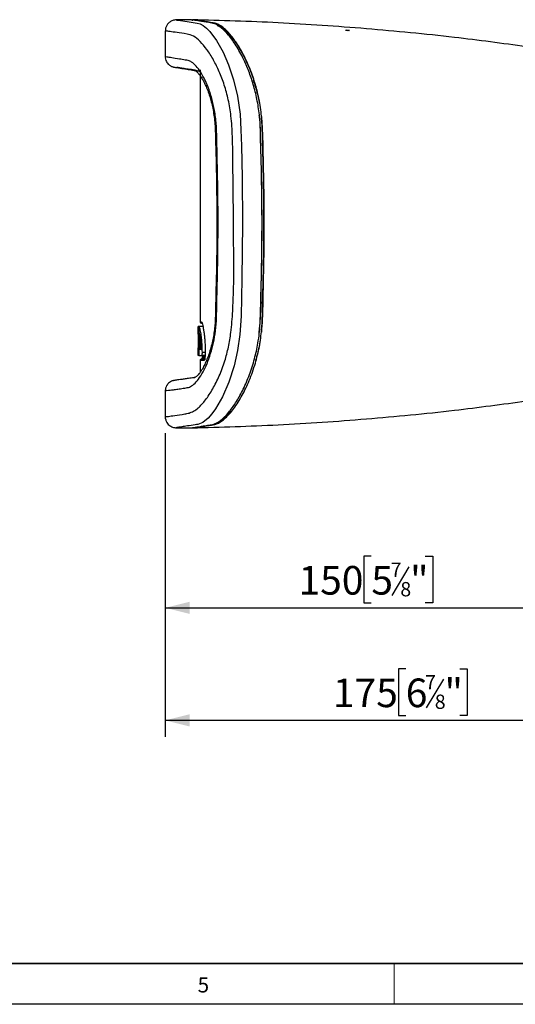
# Model space of a CAD drawing. Units: millimetres. Extents: x 15 to 1254, y 15 to 876.
# Drawn here: x 642 to 824, y 15 to 376 of the extents above; entities that cross this region are included whole.
import ezdxf

# ---------------------------------------------------------------- set-up
doc = ezdxf.new("R2010")
doc.units = ezdxf.units.MM
doc.header["$LTSCALE"] = 3
doc.layers.add('BORDER', color=7, linetype='Continuous')
doc.layers.add('DIMENSIONS', color=7, linetype='Continuous')
doc.styles.add('SLDTEXTSTYLE3', font='TXT', dxfattribs={"width": 0.718085})
doc.styles.add('SLDTEXTSTYLE6', font='TXT', dxfattribs={"width": 0.7})
doc.dimstyles.new('SLDDIMSTYLE0', dxfattribs={"dimtxt": 10.5, "dimasz": 9, "dimexe": 0, "dimexo": 0.0625, "dimgap": 2.625, "dimtad": 1, "dimdec": 0, "dimrnd": 1e-09, "dimzin": 12, "dimdsep": 46, "dimtxsty": 'SLDTEXTSTYLE6', "dimsah": 1, "dimcen": 0.09, "dimadec": 0, "dimazin": 3, "dimtfac": 1, "dimtdec": 0, "dimtofl": 0, "dimtmove": 0, "dimatfit": 3, "dimfxl": 0, "dimfrac": 2, "dimtolj": 1, "dimtzin": 12, "dimarcsym": 0})

# ---------------------------------------------------------------- blocks, each defined once
blk = doc.blocks.new('_D_2')
at = {"layer": 'DIMENSIONS'}
for p, q in [((871.05, 315.74), (871.05, 113.12)), ((695.86, 224.49), (695.86, 113.12)), ((784.2, 138.03), (781.48, 138.03)), ((781.48, 138.03), (781.48, 120.94)), ((804.02, 138.03), (806.74, 138.03)), ((806.74, 138.03), (806.74, 120.94)), ((798.01, 134.19), (791.71, 123.69)), ((781.48, 120.94), (784.2, 120.94)), ((806.74, 120.94), (804.02, 120.94)), ((871.05, 119.12), (695.86, 119.12))]:
    blk.add_line(p, q, dxfattribs=at)
for points in [[(695.86, 119.12), (704.86, 116.87), (704.86, 121.37)], [(871.05, 119.12), (862.05, 121.37), (862.05, 116.87)]]:
    blk.add_solid(points, dxfattribs=at)
at = {"layer": 'DIMENSIONS', "attachment_point": 1, "style": 'SLDTEXTSTYLE6'}
for s, insert, char_height in [('175', (757.45, 134.47), 10.5), ('6', (784.2, 134.47), 10.5), ('7', (791.3, 135.71), 5.25), ('"', (798.41, 134.47), 10.5), ('8', (794.86, 128.58), 5.25)]:
    blk.add_mtext(s, dxfattribs=dict(at, insert=insert, char_height=char_height))
blk = doc.blocks.new('_D_3')
at = {"layer": 'DIMENSIONS'}
for p, q in [((845.75, 253.98), (845.75, 154.41)), ((695.86, 224.49), (695.86, 154.41)), ((771.55, 179.32), (768.83, 179.32)), ((768.83, 179.32), (768.83, 162.22)), ((791.37, 179.32), (794.09, 179.32)), ((794.09, 179.32), (794.09, 162.22)), ((785.36, 175.48), (779.06, 164.98)), ((695.86, 160.41), (845.75, 160.41)), ((768.83, 162.22), (771.55, 162.22)), ((794.09, 162.22), (791.37, 162.22))]:
    blk.add_line(p, q, dxfattribs=at)
for points in [[(695.86, 160.41), (704.86, 158.16), (704.86, 162.66)], [(845.75, 160.41), (836.75, 162.66), (836.75, 158.16)]]:
    blk.add_solid(points, dxfattribs=at)
at = {"layer": 'DIMENSIONS', "attachment_point": 1, "style": 'SLDTEXTSTYLE6'}
for s, insert, char_height in [('150', (744.8, 175.76), 10.5), ('5', (771.55, 175.76), 10.5), ('7', (778.65, 177), 5.25), ('"', (785.76, 175.76), 10.5), ('8', (782.21, 169.87), 5.25)]:
    blk.add_mtext(s, dxfattribs=dict(at, insert=insert, char_height=char_height))

msp = doc.modelspace()

# ---------------------------------------------------------------- linework, layer by layer
at = {"color": 7, "linetype": 'Continuous', "lineweight": 25}
for p, q in [((705.1, 376.18), (699.9, 376.09)), ((705.75, 376.04), (705.76, 375.79)), ((695.86, 372.07), (695.86, 362.53)), ((762.04, 372.36), (762.13, 372.29)), ((762.04, 372.36), (762.25, 372.36)), ((762.13, 372.29), (763.06, 372.22)), ((762.13, 372.29), (762.25, 372.29)), ((762.25, 372.29), (762.25, 372.36)), ((762.25, 372.36), (763.5, 372.25)), ((763.06, 372.22), (762.25, 372.29)), ((708.69, 357.78), (708.69, 265.38)), ((708.81, 265.38), (709.03, 265.38)), ((709.03, 265.38), (709.12, 265.28)), ((707.89, 263.56), (707.89, 261.32)), ((707.89, 263.56), (707.9, 263.56)), ((707.89, 261.32), (707.9, 261.32)), ((708.23, 263.56), (707.9, 263.56)), ((707.9, 260.82), (707.9, 255.76)), ((707.94, 260.82), (707.94, 255.76)), ((707.94, 260.82), (707.99, 260.82)), ((707.99, 262.44), (707.99, 254.14)), ((708.06, 263.56), (708.02, 263.56)), ((708.16, 262.44), (708.08, 262.44)), ((708.08, 262.44), (708.08, 254.14)), ((708.16, 262.44), (708.16, 254.14)), ((709.74, 263.56), (708.22, 263.56)), ((709.73, 263.56), (708.23, 263.56)), ((709.4, 263.56), (708.26, 263.56)), ((708.31, 261.28), (708.31, 255.26)), ((709.71, 263.56), (709.32, 263.56)), ((709.47, 263.56), (709.4, 263.56)), ((708.81, 255.26), (708.81, 259.3)), ((707.89, 255.26), (707.89, 253.03)), ((707.89, 255.26), (707.9, 255.26)), ((708.02, 253.03), (707.9, 253.03)), ((707.94, 255.76), (707.99, 255.76)), ((708.02, 253.03), (708.06, 253.03)), ((708.08, 254.14), (708.16, 254.14)), ((708.23, 253.03), (709.33, 253.03)), ((708.31, 255.26), (709.17, 255.26)), ((710.81, 253.03), (709.33, 253.03)), ((710.54, 254.14), (709.48, 254.14)), ((709.5, 253.03), (709.54, 253.03)), ((708.69, 251.19), (708.69, 246.83)), ((709.76, 251.71), (709.2, 251.69)), ((695.86, 240.08), (695.86, 230.51)), ((699.93, 226.49), (705.1, 226.4)), ((705.75, 226.4), (705.75, 226.37))]:
    msp.add_line(p, q, dxfattribs=at)
at = {"color": 7, "linetype": 'Continuous', "lineweight": 25, "flags": 128}
for points in [[(699.9, 376.07), (700.1, 376.04), (701.45, 375.85), (703.95, 375.47), (707.6, 374.91), (708.72, 374.62), (709.83, 374.03), (711.04, 373.08), (712.29, 371.81), (714.68, 368.59), (717.09, 364.25), (719.11, 359.59), (720.93, 354.13), (722.36, 348.17), (723.32, 341.55), (723.67, 335.78), (723.81, 329.96), (724.09, 318.27), (724.26, 301.4), (724.02, 281.06), (723.92, 274.25), (723.75, 267.44), (723.29, 260.72), (722.44, 254.87), (721.15, 249.23), (719.18, 243.18), (716.84, 237.81), (714.27, 233.37), (712.93, 231.54), (711.61, 230.04), (709.7, 228.46), (707.87, 227.72), (707.87, 227.72), (707.87, 227.72)], [(707.89, 253.03), (707.89, 253.03), (707.9, 253.03)], [(709.47, 253.03), (709.45, 253.03), (709.43, 253.03), (709.42, 253.03), (709.41, 253.03), (709.4, 253.03)]]:
    msp.add_lwpolyline(points, dxfattribs=at)
at = {"color": 7, "linetype": 'Continuous', "lineweight": 25}
for centre, radius, start, end in [((709.19, 265.38), 0.5, 182.3137, 270.0005), ((709.19, 251.19), 0.5, 89.9995, 182.0917), ((709.69, 253.2), 1.5, 269.9999, 296.5122)]:
    msp.add_arc(centre, radius, start, end, dxfattribs=at)
for points, knots in [([(699.9, 376.08), (699.8, 376.08), (699.47, 376.09), (698.92, 375.99), (698.13, 375.73), (697.33, 375.23), (696.61, 374.48), (696.12, 373.59), (695.87, 372.74), (695.9, 372.23), (695.91, 372.07)], [0, 0, 0, 0, 0.049365, 0.154222, 0.264535, 0.444299, 0.592446, 0.755727, 0.92416, 1, 1, 1, 1]), ([(705.05, 226.4), (705.08, 226.41), (705.17, 226.42), (706.21, 226.57), (708.18, 226.87), (710.35, 227.2), (711.94, 227.48), (713.36, 227.67), (714.87, 228.22), (716.9, 229.62), (719.46, 232.35), (722.04, 236.01), (724.55, 240.54), (726.82, 245.79), (728.66, 251.5), (729.81, 256.68), (730.44, 261.09), (730.83, 265.98), (730.91, 272.14), (731.2, 281.95), (731.41, 294.23), (731.41, 308.96), (731.17, 322.22), (730.87, 331.77), (730.75, 337.66), (730.4, 342.05), (729.61, 347.05), (728.26, 352.43), (726.56, 357.38), (724.44, 362.25), (721.92, 366.8), (719.13, 370.66), (716.46, 373.34), (714.41, 374.61), (712.93, 374.98), (710.84, 375.27), (708.25, 375.71), (706.05, 376.03), (705.02, 376.18), (705.16, 376.16), (705.19, 376.16)], [0, 0, 0, 0, 0.023655, 0.070998, 0.11834, 0.141995, 0.16565, 0.177476, 0.189336, 0.213067, 0.23679, 0.260508, 0.284227, 0.30795, 0.331072, 0.352062, 0.364474, 0.377031, 0.401837, 0.426651, 0.476235, 0.525822, 0.575407, 0.610151, 0.622473, 0.634848, 0.654878, 0.674895, 0.694903, 0.714904, 0.740706, 0.766507, 0.791478, 0.815336, 0.827236, 0.839169, 0.886768, 0.934367, 0.981966, 1, 1, 1, 1]), ([(705.75, 226.39), (705.79, 226.39), (705.86, 226.41), (706.44, 226.49), (707.37, 226.63), (708.69, 226.82), (710.39, 227.08), (712.13, 227.37), (713.73, 227.58), (715.07, 227.94), (716.49, 228.78), (717.98, 229.98), (719.5, 231.56), (721.05, 233.48), (722.61, 235.76), (724.55, 239.06), (726.35, 242.81), (727.91, 246.88), (729.17, 250.79), (730.38, 255.68), (731.29, 261.57), (731.58, 267.68), (731.71, 275.77), (732.1, 289.86), (732.17, 306.28), (731.82, 322.97), (731.65, 333.77), (731.15, 342.47), (730.01, 348.69), (728.38, 354.5), (726.36, 359.79), (724.02, 364.55), (721.41, 368.72), (719.13, 371.49), (717.29, 373.19), (715.88, 374.21), (714.49, 374.82), (712.7, 375.16), (710.73, 375.44), (708.82, 375.74), (707.1, 375.99), (705.91, 376.17), (705.88, 376.17), (705.86, 376.18)], [0, 0, 0, 0, 0.026399, 0.05286, 0.079402, 0.105945, 0.13274, 0.159535, 0.173536, 0.187521, 0.201833, 0.216146, 0.230199, 0.244252, 0.258803, 0.273355, 0.29895, 0.31216, 0.32537, 0.345679, 0.366537, 0.386895, 0.407312, 0.448245, 0.529266, 0.572973, 0.616694, 0.638414, 0.660888, 0.682604, 0.704885, 0.728019, 0.751696, 0.777304, 0.790505, 0.803705, 0.8183, 0.832914, 0.862437, 0.891488, 0.920621, 0.966108, 1, 1, 1, 1]), ([(828.48, 366.26), (819.68, 367.45), (800.14, 370.09), (769.73, 372.98), (737.65, 375.22), (716.34, 375.86), (705.86, 376.17)], [0, 0, 0, 0, 0.216548, 0.480455, 0.744374, 1, 1, 1, 1]), ([(720.94, 301.4), (720.88, 306.98), (720.79, 315.1), (720.68, 325.76), (720.58, 333.35), (720.14, 340.45), (719.09, 346.83), (717.59, 352.3), (715.72, 357.2), (713.54, 361.61), (711.16, 365.36), (708.63, 368.36), (706.14, 370.29), (703.09, 371.19), (700, 371.43), (697.47, 371.87), (696.04, 372.06), (696, 372.07), (695.98, 372.07)], [0, 0, 0, 0, 0.116581, 0.169541, 0.22248, 0.275163, 0.318235, 0.361361, 0.40448, 0.447621, 0.494978, 0.542334, 0.591649, 0.641028, 0.736688, 0.832689, 0.92869, 1, 1, 1, 1]), ([(714.98, 374.08), (715.51, 373.86), (716.81, 373.3), (719.11, 371.16), (721.7, 367.93), (724.27, 363.76), (726.66, 358.79), (728.71, 353.33), (729.68, 349.3), (730.14, 347.39)], [0, 0, 0, 0, 0.104037, 0.256204, 0.408338, 0.56046, 0.712592, 0.864362, 1, 1, 1, 1]), ([(763.5, 372.25), (763.26, 372.26), (762.98, 372.27), (762.87, 372.25), (762.92, 372.24), (763, 372.23), (763.06, 372.22), (763.06, 372.22)], [0, 0, 0, 0, 0.6346671, 0.7438338, 0.8534609, 0.9822333, 1, 1, 1, 1]), ([(696.01, 240.08), (695.98, 240.07), (695.87, 240.06), (696.76, 240.16), (698.14, 240.34), (699.59, 240.53), (701.38, 240.81), (703.26, 241.06), (705.13, 241.41), (706.8, 242.72), (708.51, 244.8), (710.12, 247.53), (711.59, 250.83), (712.85, 254.53), (713.85, 258.7), (714.54, 263.27), (714.75, 268.16), (714.85, 274.77), (715.12, 284.28), (715.27, 296.72), (715.26, 311.07), (714.96, 322.6), (714.84, 331.33), (714.72, 336.57), (714.25, 341.66), (713.29, 346.34), (712.03, 350.48), (710.52, 354.07), (708.9, 357.01), (707.19, 359.27), (705.65, 360.66), (704.29, 361.22), (702.77, 361.44), (700.52, 361.83), (698.07, 362.2), (696.39, 362.45), (695.69, 362.56), (695.88, 362.53), (695.89, 362.53)], [0, 0, 0, 0, 0.024577, 0.079516, 0.109169, 0.138821, 0.168733, 0.198645, 0.218109, 0.238024, 0.257313, 0.277155, 0.29535, 0.314013, 0.332115, 0.35081, 0.370191, 0.389647, 0.428642, 0.482334, 0.536082, 0.597518, 0.618202, 0.638867, 0.65933, 0.678768, 0.698935, 0.718207, 0.73802, 0.757444, 0.777428, 0.792034, 0.806677, 0.836193, 0.889379, 0.942565, 0.997298, 1, 1, 1, 1]), ([(695.9, 362.53), (695.89, 362.42), (695.86, 361.99), (696.06, 361.29), (696.44, 360.5), (696.92, 359.9), (697.41, 359.48), (697.86, 359.2), (698.22, 359.04), (698.5, 358.93), (698.73, 358.86), (698.96, 358.81), (699.24, 358.75), (699.68, 358.69), (700.25, 358.6), (701.26, 358.44), (702.6, 358.23), (703.96, 358.01), (705.36, 357.78), (706.24, 357.64), (706.76, 357.49), (707.12, 357.32), (707.51, 357.03), (707.87, 356.66), (708.42, 356), (709.07, 355.07), (709.86, 353.73), (710.66, 352.11), (711.46, 350.2), (712.18, 348.16), (712.8, 345.98), (713.32, 343.68), (713.74, 341.19), (714.06, 338.57), (714.25, 335.82), (714.3, 332.77), (714.46, 326.78), (714.67, 318.02), (714.81, 306.49), (714.81, 295), (714.65, 283.43), (714.4, 274.52), (714.3, 268.49), (714.2, 265.48), (714, 262.94), (713.66, 260.54), (713.21, 258.15), (712.63, 255.82), (711.95, 253.6), (711.19, 251.54), (710.37, 249.69), (709.58, 248.18), (708.85, 247), (708.21, 246.15), (707.6, 245.5), (707.08, 245.09), (706.76, 244.91), (706.58, 244.88), (706.69, 244.89), (706.49, 244.86), (705.7, 244.75), (704.33, 244.55), (702.71, 244.32), (701.37, 244.14), (700.34, 243.99), (699.61, 243.89), (699.25, 243.84), (699.14, 243.82), (699.01, 243.8), (698.86, 243.77), (698.69, 243.73), (698.31, 243.62), (697.69, 243.34), (696.95, 242.77), (696.34, 241.98), (695.94, 241.05), (695.9, 240.41), (695.88, 240.09)], [0, 0, 0, 0, 0.00123, 0.005153, 0.00862, 0.011748, 0.014572, 0.017165, 0.019844, 0.022991, 0.027206, 0.03345, 0.043581, 0.062968, 0.08979, 0.118197, 0.146342, 0.174414, 0.191095, 0.20395, 0.216683, 0.231649, 0.240548, 0.247242, 0.253939, 0.263939, 0.274393, 0.285263, 0.296386, 0.307587, 0.317433, 0.327802, 0.338395, 0.349141, 0.359943, 0.371191, 0.385233, 0.430937, 0.475022, 0.521745, 0.566888, 0.612028, 0.627297, 0.638291, 0.64781, 0.657761, 0.66803, 0.678791, 0.689712, 0.700857, 0.712131, 0.723317, 0.732358, 0.741617, 0.751653, 0.761986, 0.772707, 0.783982, 0.786229, 0.788548, 0.790885, 0.818724, 0.846587, 0.874547, 0.902593, 0.930724, 0.959019, 0.97369, 0.977693, 0.97919, 0.980273, 0.98148, 0.984579, 0.988163, 0.992506, 0.996251, 1, 1, 1, 1]), ([(708.69, 357.01), (708.32, 357.17), (706.76, 357.82), (704.78, 357.87), (702.7, 358.27), (701.05, 358.51), (700.43, 358.61), (700.12, 358.65)], [0, 0, 0, 0, 0.072915, 0.302519, 0.532348, 0.766174, 1, 1, 1, 1]), ([(728.13, 354.08), (728.44, 353.21), (729.3, 350.75), (729.93, 348.03), (730.34, 346.28)], [0, 0, 0, 0, 0.357005, 1, 1, 1, 1]), ([(730.38, 261.59), (730.52, 263.14), (731.06, 269.05), (731.07, 279.49), (731.41, 292.19), (731.43, 308.29), (731.22, 321.93), (730.81, 333.57), (730.81, 338.05), (730.47, 340.47), (730.4, 341)], [0, 0, 0, 0, 0.0591903, 0.2257077, 0.3922693, 0.5389696, 0.8323872, 0.9059673, 0.9795749, 1, 1, 1, 1]), ([(730.45, 341.02), (730.45, 341.04), (730.45, 341.07), (730.45, 341.1), (730.44, 341.12)], [0, 0, 0, 0, 0.499992, 1, 1, 1, 1]), ([(731.13, 341.08), (731.26, 339.3), (731.68, 333.57), (731.78, 323.8), (732.17, 307.92), (732.14, 291.99), (731.73, 276.82), (731.62, 267.95), (731.27, 263.1), (731.15, 261.5)], [0, 0, 0, 0, 0.067861, 0.217491, 0.367127, 0.666499, 0.816136, 0.939082, 1, 1, 1, 1]), ([(731.16, 341.02), (731.16, 341.03), (731.15, 341.06), (731.15, 341.08), (731.15, 341.1)], [0, 0, 0, 0, 0.499994, 1, 1, 1, 1]), ([(731.24, 262.49), (731.25, 262.57), (731.48, 264.33), (731.53, 271.46), (732, 283.6), (732.16, 299.36), (732.06, 315.1), (731.68, 327.32), (731.54, 335.99), (731.28, 339.38), (731.15, 341.03)], [0, 0, 0, 0, 0.003103, 0.069046, 0.269275, 0.469364, 0.669417, 0.869595, 0.936367, 1, 1, 1, 1]), ([(695.99, 230.51), (695.96, 230.51), (695.81, 230.49), (696.84, 230.62), (699.18, 230.98), (702.07, 231.35), (704.59, 231.82), (706.23, 232.47), (708.26, 233.88), (710.66, 236.54), (713.31, 240.52), (715.74, 245.39), (717.69, 250.6), (719.13, 256.02), (720.13, 262.17), (720.68, 269.31), (720.99, 277.3), (721.05, 285.33), (720.97, 293.37), (720.95, 298.73), (720.94, 301.4)], [0, 0, 0, 0, 0.031615, 0.134612, 0.237823, 0.34082, 0.375019, 0.409237, 0.443288, 0.49476, 0.546236, 0.59474, 0.643209, 0.682374, 0.721504, 0.776943, 0.832493, 0.888307, 0.94424, 1, 1, 1, 1]), ([(709.12, 265.28), (709.16, 265.25), (709.27, 265.17), (709.47, 264.55), (709.72, 263.55), (709.95, 262.33), (710.15, 260.92), (710.31, 259.39), (710.44, 257.66), (710.52, 255.88), (710.53, 254.69), (710.54, 254.14)], [0, 0, 0, 0, 0.086669, 0.23967, 0.366864, 0.493944, 0.598061, 0.702091, 0.806863, 0.91155, 1, 1, 1, 1]), ([(707.94, 260.82), (707.94, 261.12), (707.94, 261.74), (707.93, 262.56), (707.92, 263.18), (707.9, 263.51), (707.9, 263.54), (707.9, 263.56)], [0, 0, 0, 0, 0.213067, 0.430059, 0.644911, 0.859521, 1, 1, 1, 1]), ([(707.9, 260.82), (707.9, 260.87), (707.9, 260.99), (707.9, 261.14), (707.9, 261.25), (707.9, 261.31), (707.9, 261.32), (707.9, 261.32)], [0, 0, 0, 0, 0.214597, 0.429194, 0.643791, 0.858388, 1, 1, 1, 1]), ([(708.08, 262.44), (708.08, 262.56), (708.08, 262.79), (708.07, 263.12), (708.06, 263.38), (708.04, 263.54), (708.03, 263.57), (708.01, 263.48), (708, 263.27), (707.99, 262.96), (707.99, 262.67), (707.99, 262.49), (707.99, 262.44)], [0, 0, 0, 0, 0.100715, 0.200908, 0.311686, 0.418146, 0.525393, 0.63262, 0.740302, 0.847678, 0.954785, 1, 1, 1, 1]), ([(708.23, 263.56), (708.23, 263.54), (708.21, 263.52), (708.19, 263.35), (708.17, 263.09), (708.17, 262.76), (708.16, 262.54), (708.16, 262.44)], [0, 0, 0, 0, 0.199073, 0.397184, 0.618337, 0.830573, 1, 1, 1, 1]), ([(709.48, 254.14), (709.47, 254.97), (709.44, 256.64), (709.26, 258.96), (709.04, 260.72), (708.82, 261.98), (708.56, 263.08), (708.36, 263.53), (708.25, 263.55), (708.23, 263.56)], [0, 0, 0, 0, 0.14684, 0.294809, 0.460828, 0.582522, 0.707725, 0.957448, 1, 1, 1, 1]), ([(709.17, 255.26), (709.15, 255.65), (709.11, 256.72), (708.96, 258.45), (708.75, 259.86), (708.54, 260.74), (708.41, 261.13), (708.33, 261.24), (708.31, 261.28)], [0, 0, 0, 0, 0.107762, 0.298851, 0.561707, 0.736301, 0.911063, 1, 1, 1, 1]), ([(730.44, 261.47), (730.45, 261.49), (730.45, 261.52), (730.45, 261.56), (730.46, 261.57)], [0, 0, 0, 0, 0.500008, 1, 1, 1, 1]), ([(730.7, 258.38), (730.62, 257.89), (730.23, 255.34), (729.55, 252.99), (729, 251.1)], [0, 0, 0, 0, 0.19081, 1, 1, 1, 1]), ([(707.9, 253.03), (707.9, 253.06), (707.91, 253.12), (707.92, 253.59), (707.93, 254.29), (707.94, 255.06), (707.94, 255.56), (707.94, 255.76)], [0, 0, 0, 0, 0.213068, 0.430027, 0.644852, 0.859473, 1, 1, 1, 1]), ([(707.9, 255.26), (707.9, 255.26), (707.9, 255.28), (707.9, 255.36), (707.9, 255.49), (707.9, 255.63), (707.9, 255.73), (707.9, 255.76)], [0, 0, 0, 0, 0.214596, 0.429193, 0.643789, 0.858386, 1, 1, 1, 1]), ([(707.99, 254.14), (707.99, 254.02), (707.99, 253.79), (708, 253.46), (708, 253.2), (708.02, 253.04), (708.03, 253.01), (708.05, 253.1), (708.06, 253.31), (708.07, 253.62), (708.08, 253.91), (708.08, 254.09), (708.08, 254.14)], [0, 0, 0, 0, 0.100715, 0.200908, 0.311686, 0.418146, 0.525393, 0.63262, 0.740302, 0.847678, 0.954785, 1, 1, 1, 1]), ([(708.16, 254.14), (708.16, 254.03), (708.17, 253.79), (708.18, 253.47), (708.19, 253.21), (708.21, 253.05), (708.23, 253.03), (708.23, 253.03)], [0, 0, 0, 0, 0.198931, 0.396889, 0.618342, 0.830279, 1, 1, 1, 1]), ([(709.33, 253.03), (709.34, 253.04), (709.38, 253.06), (709.42, 253.26), (709.46, 253.54), (709.48, 253.85), (709.48, 254.06), (709.48, 254.14)], [0, 0, 0, 0, 0.214381, 0.428761, 0.643143, 0.857528, 1, 1, 1, 1]), ([(709.34, 251.69), (709.36, 251.74), (709.47, 251.99), (709.6, 252.43), (709.7, 252.99), (709.71, 253.04)], [0, 0, 0, 0, 0.2085138, 0.9348728, 1, 1, 1, 1]), ([(710.06, 253.03), (710, 252.78), (709.79, 251.91), (709.63, 251.78), (709.52, 251.69)], [0, 0, 0, 0, 0.286462, 1, 1, 1, 1]), ([(710.54, 254.14), (710.53, 253.81), (710.52, 253.15), (710.45, 252.27), (710.34, 251.6), (710.22, 251.24), (710.15, 251.21), (710.12, 251.19)], [0, 0, 0, 0, 0.214125, 0.428801, 0.643677, 0.8587, 1, 1, 1, 1]), ([(710.53, 254.1), (710.53, 253.96), (710.53, 253.51), (710.49, 252.78), (710.41, 252.07), (710.33, 251.67), (710.27, 251.52), (710.28, 251.53), (710.28, 251.53)], [0, 0, 0, 0, 0.1098061, 0.3634801, 0.6152982, 0.8305096, 0.9634858, 1, 1, 1, 1]), ([(710.12, 251.19), (709.78, 251.19), (709.1, 251.19), (708.64, 251.19), (708.77, 251.19), (708.8, 251.19)], [0, 0, 0, 0, 0.4213273, 0.8425541, 1, 1, 1, 1]), ([(709.12, 251.28), (709.15, 251.29), (709.2, 251.32), (709.27, 251.51), (709.31, 251.61)], [0, 0, 0, 0, 0.48101, 1, 1, 1, 1]), ([(709.23, 251.69), (709.23, 251.69), (709.15, 251.69), (709.6, 251.69), (710.27, 251.69), (710.6, 251.69)], [0, 0, 0, 0, 0.033523, 0.516812, 1, 1, 1, 1]), ([(710.26, 251.71), (710.12, 251.71), (709.84, 251.71), (709.83, 251.71), (709.82, 251.71)], [0, 0, 0, 0, 0.477739, 1, 1, 1, 1]), ([(710.07, 251.71), (710.14, 251.74), (710.24, 251.79), (710.39, 252.26), (710.44, 252.44)], [0, 0, 0, 0, 0.618013, 1, 1, 1, 1]), ([(705.75, 226.4), (716.27, 226.72), (737.62, 227.36), (769.73, 229.6), (800.14, 232.49), (819.68, 235.13), (828.48, 236.32)], [0, 0, 0, 0, 0.256282, 0.519969, 0.783643, 1, 1, 1, 1]), ([(719.94, 232.51), (719.93, 232.5), (719.02, 231.23), (717.26, 229.76), (715.55, 228.52), (714.79, 228.31), (714.76, 228.31)], [0, 0, 0, 0, 0.006299, 0.50863, 0.984575, 1, 1, 1, 1]), ([(695.88, 230.53), (695.87, 230.51), (695.82, 230.14), (695.99, 229.41), (696.37, 228.47), (696.94, 227.72), (697.57, 227.19), (698.22, 226.83), (698.82, 226.62), (699.36, 226.52), (699.72, 226.49), (699.9, 226.5), (699.93, 226.5)], [0, 0, 0, 0, 0.007898, 0.175672, 0.340461, 0.484912, 0.614018, 0.729234, 0.830403, 0.916354, 0.985193, 1, 1, 1, 1]), ([(707.87, 227.72), (707.87, 227.72), (707.52, 227.66), (706.1, 227.44), (703.94, 227.11), (701.81, 226.79), (700.45, 226.59), (699.75, 226.49), (699.89, 226.51), (699.93, 226.51)], [0, 0, 0, 0, 0.0000012, 0.0653124, 0.2754086, 0.4855046, 0.6995252, 0.9135457, 1, 1, 1, 1])]:
    msp.add_open_spline(points, degree=3, knots=knots, dxfattribs=at)
msp.add_open_spline([(710.6, 251.69), (710.54, 251.68), (710.41, 251.66), (710.25, 251.55), (710.14, 251.38), (710.13, 251.25), (710.12, 251.19)], degree=3, dxfattribs=at)
at = {"layer": 'BORDER'}
for p, q in [((1229.99, 29.95), (29.99, 29.95)), ((377.99, 29.95), (1229.99, 29.95))]:
    msp.add_line(p, q, dxfattribs=at)
at = {"layer": 'BORDER', "linetype": 'Continuous', "lineweight": 18}
msp.add_line((779.99, 14.95), (779.99, 29.95), dxfattribs=at)
at = {"layer": 'BORDER', "lineweight": 25}
msp.add_line((1244.99, 14.95), (14.99, 14.95), dxfattribs=at)

# ---------------------------------------------------------------- texts
at = {"layer": 'BORDER', "insert": (707.75, 24.86), "char_height": 5.56, "attachment_point": 1, "style": 'SLDTEXTSTYLE3'}
msp.add_mtext('5', dxfattribs=at)

# ---------------------------------------------------------------- dimensions: what is measured, and where the dimension line sits
at = {"layer": 'DIMENSIONS'}
for base, p1, p2, picture, middle in [((695.86, 119.12), (871.05, 321.74), (695.86, 230.49), '_D_2', (783.46, 119.12)), ((845.75, 160.41), (695.86, 230.49), (845.75, 259.98), '_D_3', (770.81, 160.41))]:
    dim = msp.add_linear_dim(base=base, p1=p1, p2=p2, angle=0, dimstyle='SLDDIMSTYLE0', dxfattribs=at)
    dim.commit()
    dim.dimension.update_dxf_attribs({"geometry": picture, "text_midpoint": middle, "dimtype": 160})

doc.saveas('drawing.dxf')
